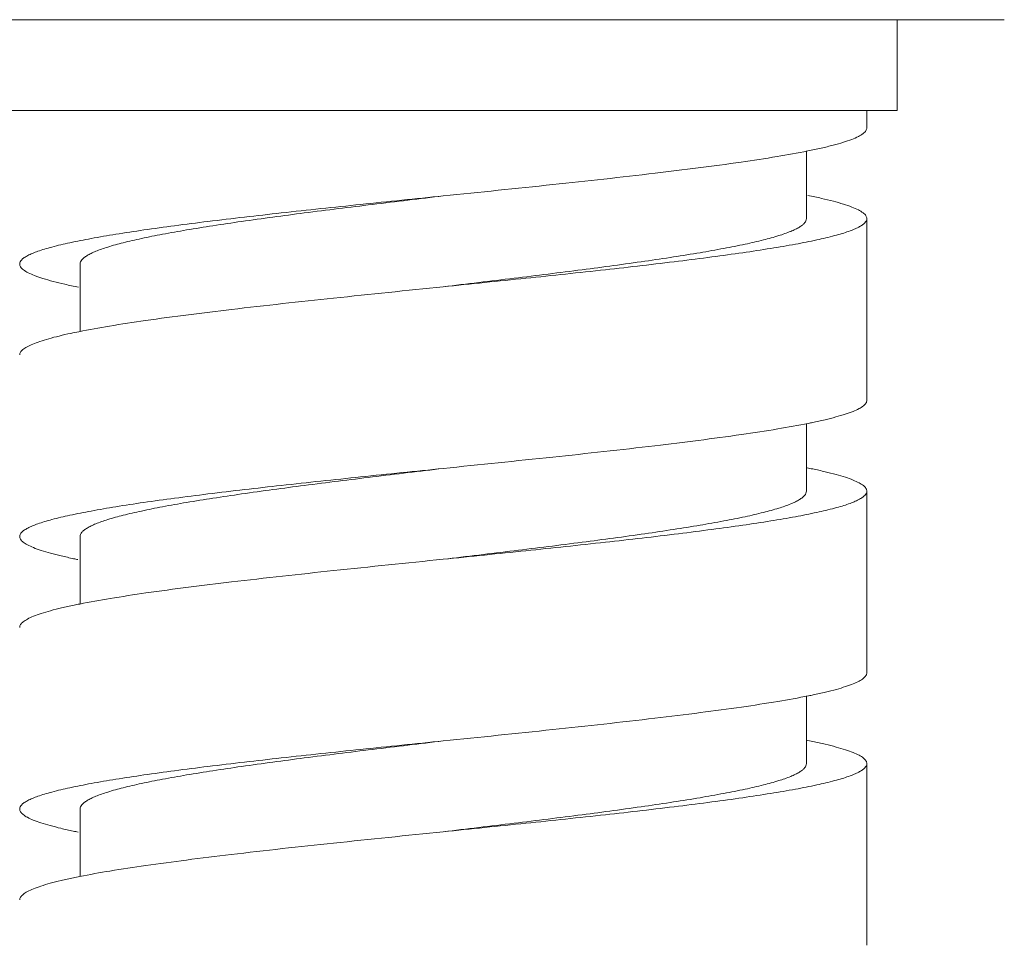
# Model space of a CAD drawing. Units: inches. Extents: x 8 to 36.8, y -62.9 to -1.1.
# Drawn here: x 26.5 to 27.2, y -27.4 to -26.8 of the extents above; entities that cross this region are included whole.
import ezdxf

# ---------------------------------------------------------------- set-up
doc = ezdxf.new("R2010")
doc.units = ezdxf.units.IN
doc.header["$MEASUREMENT"] = 0
doc.layers.add('Layer 1', color=7, linetype='Continuous', lineweight=0)

msp = doc.modelspace()

# ---------------------------------------------------------------- linework, layer by layer
at = {"layer": 'Layer 1', "color": 18, "lineweight": 5, "true_color": 0x000000}
for p, q in [((27.16518, -26.82437), (26.44921, -26.82437)), ((27.09679, -26.82437), (27.09679, -26.88229)), ((26.51761, -26.88229), (27.09679, -26.88229)), ((27.07748, -26.89329), (27.07748, -26.88229)), ((27.03887, -26.90808), (27.03887, -26.95121)), ((27.07748, -27.06704), (27.07748, -26.95121)), ((26.57553, -26.98017), (26.57553, -27.02328)), ((27.03887, -27.08174), (27.03887, -27.12496)), ((27.07748, -27.24079), (27.07748, -27.12496)), ((26.57553, -27.15392), (26.57553, -27.19693)), ((27.03887, -27.25547), (27.03887, -27.29871)), ((27.07748, -27.41455), (27.07748, -27.29871)), ((26.57553, -27.32767), (26.57553, -27.37071))]:
    msp.add_line(p, q, dxfattribs=at)
for points, knots in [([(27.07748, -26.89329), (27.07748, -26.8936), (27.07743, -26.89392), (27.07733, -26.89421), (27.07722, -26.89454), (27.07706, -26.89485), (27.07688, -26.89514), (27.07666, -26.89547), (27.0764, -26.89578), (27.07612, -26.89606), (27.07579, -26.8964), (27.07544, -26.8967), (27.07507, -26.89699), (27.07413, -26.8977), (27.07311, -26.8983), (27.07206, -26.89884), (27.0707, -26.89953), (27.0693, -26.90013), (27.06787, -26.90068), (27.06611, -26.90137), (27.06432, -26.90197), (27.06252, -26.90253), (27.06037, -26.9032), (27.0582, -26.90381), (27.05603, -26.90438), (27.0535, -26.90504), (27.05097, -26.90565), (27.04842, -26.90623), (27.04554, -26.90688), (27.04264, -26.9075), (27.03974, -26.90808)], [0, 0, 0, 0, 1, 1, 1, 2, 2, 2, 3, 3, 3, 4, 4, 4, 5, 5, 5, 6, 6, 6, 7, 7, 7, 8, 8, 8, 9, 9, 9, 10, 10, 10, 10]), ([(27.03974, -26.90808), (27.03326, -26.90938), (27.02676, -26.91054), (27.02024, -26.91162), (27.01259, -26.91289), (27.00492, -26.91406), (26.99724, -26.91516), (26.97898, -26.91779), (26.96066, -26.92008), (26.94234, -26.92225)], [0, 0, 0, 0, 1, 1, 1, 2, 2, 2, 3, 3, 3, 3]), ([(26.94234, -26.92225), (26.92062, -26.92481), (26.89889, -26.92719), (26.87715, -26.92949), (26.85384, -26.93196), (26.83052, -26.93434), (26.8072, -26.93673)], [0, 0, 0, 0, 1, 1, 1, 2, 2, 2, 2]), ([(26.8072, -26.93673), (26.78962, -26.93853), (26.77204, -26.94032), (26.75447, -26.94216), (26.73756, -26.94392), (26.72066, -26.94572), (26.70377, -26.94759), (26.68818, -26.94931), (26.6726, -26.9511), (26.65704, -26.95302), (26.64993, -26.95389), (26.64283, -26.95479), (26.63573, -26.95573), (26.62918, -26.9566), (26.62263, -26.9575), (26.61608, -26.95845), (26.61014, -26.95931), (26.6042, -26.96021), (26.59827, -26.96116), (26.59299, -26.96201), (26.58772, -26.96291), (26.58247, -26.96388), (26.57791, -26.96472), (26.57336, -26.96561), (26.56883, -26.96659), (26.56503, -26.96742), (26.56125, -26.9683), (26.55749, -26.96931), (26.55589, -26.96973), (26.5543, -26.97018), (26.55272, -26.97066), (26.55132, -26.97109), (26.54993, -26.97154), (26.54856, -26.97202), (26.54737, -26.97244), (26.54618, -26.97289), (26.54502, -26.97338), (26.54403, -26.97379), (26.54306, -26.97424), (26.54211, -26.97474), (26.54133, -26.97515), (26.54057, -26.97559), (26.53984, -26.97609), (26.53926, -26.9765), (26.53871, -26.97694), (26.53822, -26.97745), (26.53783, -26.97785), (26.53748, -26.9783), (26.53724, -26.97881), (26.53704, -26.97923), (26.53692, -26.9797), (26.53692, -26.98017)], [0, 0, 0, 0, 1, 1, 1, 2, 2, 2, 3, 3, 3, 4, 4, 4, 5, 5, 5, 6, 6, 6, 7, 7, 7, 8, 8, 8, 9, 9, 9, 10, 10, 10, 11, 11, 11, 12, 12, 12, 13, 13, 13, 14, 14, 14, 15, 15, 15, 16, 16, 16, 17, 17, 17, 17]), ([(26.57553, -26.98017), (26.57553, -26.9797), (26.57563, -26.97924), (26.57581, -26.97881), (26.57601, -26.97831), (26.57631, -26.97786), (26.57665, -26.97745), (26.57706, -26.97695), (26.57753, -26.9765), (26.57804, -26.97609), (26.57865, -26.97559), (26.57931, -26.97515), (26.57998, -26.97474), (26.58079, -26.97424), (26.58162, -26.9738), (26.58247, -26.97338), (26.58347, -26.97289), (26.58448, -26.97244), (26.58551, -26.97202), (26.58668, -26.97154), (26.58787, -26.97109), (26.58907, -26.97066), (26.59043, -26.97018), (26.59179, -26.96974), (26.59316, -26.96931), (26.59638, -26.9683), (26.59962, -26.96742), (26.60288, -26.96659), (26.60676, -26.96561), (26.61066, -26.96472), (26.61457, -26.96388), (26.61907, -26.96291), (26.62359, -26.96201), (26.62811, -26.96116), (26.63319, -26.96021), (26.63828, -26.95931), (26.64338, -26.95845), (26.64899, -26.9575), (26.6546, -26.9566), (26.66022, -26.95573), (26.66631, -26.95479), (26.6724, -26.95389), (26.67849, -26.95302), (26.69182, -26.9511), (26.70518, -26.94931), (26.71854, -26.94759), (26.73302, -26.94572), (26.74751, -26.94392), (26.76201, -26.94216), (26.77707, -26.94032), (26.79213, -26.93853), (26.8072, -26.93673)], [0, 0, 0, 0, 1, 1, 1, 2, 2, 2, 3, 3, 3, 4, 4, 4, 5, 5, 5, 6, 6, 6, 7, 7, 7, 8, 8, 8, 9, 9, 9, 10, 10, 10, 11, 11, 11, 12, 12, 12, 13, 13, 13, 14, 14, 14, 15, 15, 15, 16, 16, 16, 17, 17, 17, 17]), ([(27.0399, -26.93645), (27.04279, -26.93703), (27.04567, -26.93764), (27.04854, -26.93829), (27.05108, -26.93887), (27.0536, -26.93948), (27.05612, -26.94014), (27.05828, -26.94071), (27.06044, -26.94132), (27.06258, -26.94198), (27.06438, -26.94254), (27.06616, -26.94315), (27.06791, -26.94383), (27.06933, -26.94438), (27.07073, -26.94498), (27.07208, -26.94567), (27.07313, -26.94621), (27.07415, -26.9468), (27.07508, -26.94752), (27.07545, -26.9478), (27.0758, -26.94811), (27.07613, -26.94844), (27.0764, -26.94872), (27.07666, -26.94903), (27.07688, -26.94936), (27.07707, -26.94965), (27.07722, -26.94996), (27.07733, -26.95029), (27.07743, -26.95058), (27.07748, -26.9509), (27.07748, -26.95121)], [0, 0, 0, 0, 1, 1, 1, 2, 2, 2, 3, 3, 3, 4, 4, 4, 5, 5, 5, 6, 6, 6, 7, 7, 7, 8, 8, 8, 9, 9, 9, 10, 10, 10, 10]), ([(27.03887, -26.95121), (27.03887, -26.95167), (27.03876, -26.95213), (27.03859, -26.95256), (27.03839, -26.95306), (27.03809, -26.95351), (27.03775, -26.95392), (27.03734, -26.95442), (27.03686, -26.95487), (27.03636, -26.95528), (27.03575, -26.95578), (27.03509, -26.95622), (27.03442, -26.95664), (27.03361, -26.95713), (27.03277, -26.95758), (27.03192, -26.95799), (27.03093, -26.95848), (27.02992, -26.95893), (27.02889, -26.95935), (27.02639, -26.96038), (27.02382, -26.96126), (27.02123, -26.96207), (27.01802, -26.96307), (27.01477, -26.96396), (27.01151, -26.96478), (27.00763, -26.96576), (27.00373, -26.96666), (26.99982, -26.9675), (26.99532, -26.96846), (26.99081, -26.96936), (26.98628, -26.97021), (26.9812, -26.97117), (26.97611, -26.97207), (26.97101, -26.97293), (26.9654, -26.97387), (26.95979, -26.97477), (26.95417, -26.97564), (26.94809, -26.97658), (26.942, -26.97748), (26.93591, -26.97836), (26.92257, -26.98027), (26.90922, -26.98206), (26.89586, -26.98379), (26.88138, -26.98566), (26.86688, -26.98745), (26.85239, -26.98922), (26.83733, -26.99105), (26.82226, -26.99285), (26.8072, -26.99465)], [0, 0, 0, 0, 1, 1, 1, 2, 2, 2, 3, 3, 3, 4, 4, 4, 5, 5, 5, 6, 6, 6, 7, 7, 7, 8, 8, 8, 9, 9, 9, 10, 10, 10, 11, 11, 11, 12, 12, 12, 13, 13, 13, 14, 14, 14, 15, 15, 15, 16, 16, 16, 16]), ([(27.07748, -26.95121), (27.07748, -26.95167), (27.07735, -26.95214), (27.07715, -26.95256), (27.07691, -26.95307), (27.07656, -26.95352), (27.07618, -26.95392), (27.07569, -26.95443), (27.07513, -26.95488), (27.07455, -26.95528), (27.07383, -26.95578), (27.07307, -26.95623), (27.07229, -26.95664), (27.07134, -26.95713), (27.07036, -26.95758), (27.06938, -26.95799), (27.06821, -26.95848), (27.06703, -26.95893), (27.06584, -26.95935), (27.06446, -26.95984), (27.06307, -26.96029), (27.06168, -26.96071), (27.0601, -26.96119), (27.0585, -26.96164), (27.05691, -26.96207), (27.05315, -26.96307), (27.04936, -26.96396), (27.04556, -26.96478), (27.04103, -26.96576), (27.03649, -26.96666), (27.03193, -26.9675), (27.02667, -26.96846), (27.0214, -26.96936), (27.01613, -26.97021), (27.0102, -26.97117), (27.00426, -26.97207), (26.99831, -26.97293), (26.99177, -26.97387), (26.98522, -26.97477), (26.97866, -26.97564), (26.97157, -26.97658), (26.96446, -26.97748), (26.95736, -26.97836), (26.94179, -26.98027), (26.92622, -26.98206), (26.91063, -26.98379), (26.89374, -26.98566), (26.87683, -26.98745), (26.85993, -26.98922), (26.84235, -26.99105), (26.82478, -26.99285), (26.8072, -26.99465)], [0, 0, 0, 0, 1, 1, 1, 2, 2, 2, 3, 3, 3, 4, 4, 4, 5, 5, 5, 6, 6, 6, 7, 7, 7, 8, 8, 8, 9, 9, 9, 10, 10, 10, 11, 11, 11, 12, 12, 12, 13, 13, 13, 14, 14, 14, 15, 15, 15, 16, 16, 16, 17, 17, 17, 17]), ([(26.53692, -26.98017), (26.53692, -26.98048), (26.53697, -26.98079), (26.53707, -26.98109), (26.53717, -26.98141), (26.53733, -26.98172), (26.53752, -26.98201), (26.53773, -26.98234), (26.53799, -26.98265), (26.53827, -26.98293), (26.53859, -26.98326), (26.53894, -26.98357), (26.53931, -26.98385), (26.54024, -26.98456), (26.54125, -26.98516), (26.54229, -26.98569), (26.54364, -26.98639), (26.54504, -26.98698), (26.54645, -26.98753), (26.5482, -26.98821), (26.54997, -26.98881), (26.55176, -26.98937), (26.5539, -26.99004), (26.55605, -26.99065), (26.55821, -26.99122), (26.56071, -26.99187), (26.56323, -26.99248), (26.56576, -26.99306), (26.56862, -26.99371), (26.5715, -26.99432), (26.57438, -26.9949)], [0, 0, 0, 0, 1, 1, 1, 2, 2, 2, 3, 3, 3, 4, 4, 4, 5, 5, 5, 6, 6, 6, 7, 7, 7, 8, 8, 8, 9, 9, 9, 10, 10, 10, 10]), ([(26.8072, -26.99465), (26.78388, -26.99703), (26.76055, -26.99942), (26.73724, -27.00189), (26.7155, -27.00419), (26.69376, -27.00656), (26.67205, -27.00913)], [0, 0, 0, 0, 1, 1, 1, 2, 2, 2, 2]), ([(26.67205, -27.00913), (26.65374, -27.01129), (26.63544, -27.01358), (26.61718, -27.01621), (26.60951, -27.01731), (26.60185, -27.01848), (26.5942, -27.01975), (26.58768, -27.02083), (26.58118, -27.02199), (26.5747, -27.02329)], [0, 0, 0, 0, 1, 1, 1, 2, 2, 2, 3, 3, 3, 3]), ([(26.56958, -27.02435), (26.56707, -27.02489), (26.56455, -27.02546), (26.56205, -27.02606), (26.55984, -27.0266), (26.55765, -27.02717), (26.55546, -27.02778), (26.55357, -27.02831), (26.5517, -27.02888), (26.54984, -27.0295), (26.54828, -27.03002), (26.54673, -27.03058), (26.54521, -27.03122), (26.54398, -27.03173), (26.54277, -27.03229), (26.54159, -27.03293), (26.54068, -27.03343), (26.5398, -27.03399), (26.539, -27.03465), (26.53868, -27.03492), (26.53837, -27.0352), (26.53809, -27.03551), (26.53785, -27.03577), (26.53762, -27.03606), (26.53744, -27.03637), (26.53727, -27.03664), (26.53714, -27.03692), (26.53705, -27.03723), (26.53696, -27.0375), (26.53692, -27.03779), (26.53692, -27.03808)], [0, 0, 0, 0, 1, 1, 1, 2, 2, 2, 3, 3, 3, 4, 4, 4, 5, 5, 5, 6, 6, 6, 7, 7, 7, 8, 8, 8, 9, 9, 9, 10, 10, 10, 10]), ([(27.07748, -27.06704), (27.07748, -27.06734), (27.07743, -27.06764), (27.07734, -27.06793), (27.07724, -27.06824), (27.0771, -27.06854), (27.07692, -27.06881), (27.07673, -27.06913), (27.07649, -27.06942), (27.07623, -27.0697), (27.07593, -27.07002), (27.07561, -27.07031), (27.07526, -27.07058), (27.07441, -27.07127), (27.07347, -27.07184), (27.07251, -27.07235), (27.07126, -27.07302), (27.06997, -27.0736), (27.06866, -27.07413), (27.06704, -27.07478), (27.0654, -27.07536), (27.06374, -27.0759), (27.06177, -27.07654), (27.05977, -27.07712), (27.05777, -27.07767), (27.05545, -27.0783), (27.05312, -27.07889), (27.05078, -27.07944), (27.04812, -27.08007), (27.04545, -27.08065), (27.04278, -27.08121)], [0, 0, 0, 0, 1, 1, 1, 2, 2, 2, 3, 3, 3, 4, 4, 4, 5, 5, 5, 6, 6, 6, 7, 7, 7, 8, 8, 8, 9, 9, 9, 10, 10, 10, 10]), ([(27.04021, -27.08174), (27.03372, -27.08305), (27.02719, -27.08421), (27.02066, -27.0853), (27.01297, -27.08659), (27.00526, -27.08776), (26.99755, -27.08887), (26.97917, -27.09152), (26.96074, -27.09383), (26.94229, -27.09601)], [0, 0, 0, 0, 1, 1, 1, 2, 2, 2, 3, 3, 3, 3]), ([(26.94229, -27.09601), (26.92059, -27.09857), (26.89886, -27.10094), (26.87713, -27.10324), (26.85382, -27.10571), (26.83051, -27.1081), (26.8072, -27.11048)], [0, 0, 0, 0, 1, 1, 1, 2, 2, 2, 2]), ([(26.8072, -27.11048), (26.78962, -27.11228), (26.77204, -27.11408), (26.75447, -27.11591), (26.73756, -27.11767), (26.72066, -27.11947), (26.70377, -27.12134), (26.68818, -27.12307), (26.6726, -27.12485), (26.65704, -27.12677), (26.64993, -27.12764), (26.64283, -27.12855), (26.63573, -27.12948), (26.62918, -27.13035), (26.62263, -27.13125), (26.61608, -27.1322), (26.61014, -27.13306), (26.6042, -27.13396), (26.59827, -27.13491), (26.59299, -27.13576), (26.58772, -27.13666), (26.58247, -27.13763), (26.57791, -27.13847), (26.57336, -27.13936), (26.56883, -27.14034), (26.56503, -27.14117), (26.56125, -27.14205), (26.55749, -27.14306), (26.55589, -27.14349), (26.5543, -27.14394), (26.55272, -27.14442), (26.55132, -27.14484), (26.54993, -27.14529), (26.54856, -27.14577), (26.54736, -27.14619), (26.54618, -27.14664), (26.54502, -27.14713), (26.54403, -27.14755), (26.54306, -27.14799), (26.54211, -27.14849), (26.54133, -27.1489), (26.54057, -27.14934), (26.53984, -27.14985), (26.53926, -27.15025), (26.53871, -27.15069), (26.53822, -27.1512), (26.53783, -27.15161), (26.53748, -27.15205), (26.53724, -27.15256), (26.53704, -27.15299), (26.53692, -27.15345), (26.53692, -27.15392)], [0, 0, 0, 0, 1, 1, 1, 2, 2, 2, 3, 3, 3, 4, 4, 4, 5, 5, 5, 6, 6, 6, 7, 7, 7, 8, 8, 8, 9, 9, 9, 10, 10, 10, 11, 11, 11, 12, 12, 12, 13, 13, 13, 14, 14, 14, 15, 15, 15, 16, 16, 16, 17, 17, 17, 17]), ([(26.57553, -27.15392), (26.57553, -27.15346), (26.57563, -27.15299), (26.57581, -27.15256), (26.57601, -27.15207), (26.57631, -27.15162), (26.57665, -27.1512), (26.57706, -27.1507), (26.57753, -27.15026), (26.57804, -27.14985), (26.57865, -27.14935), (26.57931, -27.1489), (26.57998, -27.14849), (26.58079, -27.14799), (26.58162, -27.14755), (26.58247, -27.14713), (26.58347, -27.14664), (26.58448, -27.1462), (26.5855, -27.14577), (26.58668, -27.14529), (26.58787, -27.14484), (26.58907, -27.14442), (26.59043, -27.14394), (26.59179, -27.14349), (26.59316, -27.14306), (26.59638, -27.14206), (26.59962, -27.14117), (26.60288, -27.14034), (26.60676, -27.13936), (26.61066, -27.13847), (26.61457, -27.13763), (26.61907, -27.13666), (26.62359, -27.13577), (26.62811, -27.13491), (26.6332, -27.13396), (26.63829, -27.13306), (26.64338, -27.1322), (26.64899, -27.13125), (26.65461, -27.13035), (26.66023, -27.12948), (26.66631, -27.12855), (26.6724, -27.12764), (26.67849, -27.12677), (26.69183, -27.12485), (26.70518, -27.12307), (26.71854, -27.12134), (26.73302, -27.11947), (26.74751, -27.11767), (26.76201, -27.11591), (26.77707, -27.11408), (26.79213, -27.11228), (26.8072, -27.11048)], [0, 0, 0, 0, 1, 1, 1, 2, 2, 2, 3, 3, 3, 4, 4, 4, 5, 5, 5, 6, 6, 6, 7, 7, 7, 8, 8, 8, 9, 9, 9, 10, 10, 10, 11, 11, 11, 12, 12, 12, 13, 13, 13, 14, 14, 14, 15, 15, 15, 16, 16, 16, 17, 17, 17, 17]), ([(27.04291, -27.11082), (27.04557, -27.11138), (27.04822, -27.11196), (27.05087, -27.11259), (27.05321, -27.11314), (27.05553, -27.11372), (27.05784, -27.11435), (27.05984, -27.1149), (27.06182, -27.11548), (27.06379, -27.11612), (27.06544, -27.11666), (27.06708, -27.11724), (27.06869, -27.11789), (27.07, -27.11842), (27.07128, -27.11899), (27.07252, -27.11966), (27.07349, -27.12017), (27.07442, -27.12074), (27.07527, -27.12142), (27.07561, -27.1217), (27.07594, -27.12199), (27.07624, -27.12231), (27.07649, -27.12258), (27.07673, -27.12287), (27.07693, -27.12319), (27.0771, -27.12347), (27.07724, -27.12376), (27.07734, -27.12408), (27.07743, -27.12436), (27.07748, -27.12466), (27.07748, -27.12496)], [0, 0, 0, 0, 1, 1, 1, 2, 2, 2, 3, 3, 3, 4, 4, 4, 5, 5, 5, 6, 6, 6, 7, 7, 7, 8, 8, 8, 9, 9, 9, 10, 10, 10, 10]), ([(27.03887, -27.12496), (27.03887, -27.12542), (27.03876, -27.12589), (27.03859, -27.12632), (27.03839, -27.12681), (27.03809, -27.12726), (27.03775, -27.12767), (27.03734, -27.12818), (27.03686, -27.12862), (27.03636, -27.12903), (27.03575, -27.12953), (27.03509, -27.12998), (27.03442, -27.13039), (27.03361, -27.13088), (27.03277, -27.13133), (27.03192, -27.13175), (27.03093, -27.13223), (27.02992, -27.13268), (27.02889, -27.1331), (27.02639, -27.13414), (27.02382, -27.13501), (27.02123, -27.13582), (27.01802, -27.13682), (27.01477, -27.13771), (27.01151, -27.13853), (27.00763, -27.13952), (27.00373, -27.14041), (26.99982, -27.14125), (26.99532, -27.14222), (26.9908, -27.14311), (26.98628, -27.14396), (26.9812, -27.14492), (26.97611, -27.14582), (26.97101, -27.14668), (26.9654, -27.14763), (26.95979, -27.14853), (26.95417, -27.14939), (26.94809, -27.15033), (26.942, -27.15123), (26.93591, -27.15211), (26.92257, -27.15402), (26.90922, -27.15581), (26.89586, -27.15754), (26.88138, -27.15941), (26.86688, -27.1612), (26.85239, -27.16297), (26.83733, -27.1648), (26.82226, -27.1666), (26.8072, -27.1684)], [0, 0, 0, 0, 1, 1, 1, 2, 2, 2, 3, 3, 3, 4, 4, 4, 5, 5, 5, 6, 6, 6, 7, 7, 7, 8, 8, 8, 9, 9, 9, 10, 10, 10, 11, 11, 11, 12, 12, 12, 13, 13, 13, 14, 14, 14, 15, 15, 15, 16, 16, 16, 16]), ([(27.07748, -27.12496), (27.07748, -27.12542), (27.07735, -27.12589), (27.07715, -27.12632), (27.07691, -27.12683), (27.07656, -27.12727), (27.07618, -27.12767), (27.07569, -27.12819), (27.07513, -27.12863), (27.07455, -27.12903), (27.07383, -27.12954), (27.07307, -27.12998), (27.07229, -27.13039), (27.07134, -27.13089), (27.07036, -27.13133), (27.06938, -27.13175), (27.06821, -27.13224), (27.06703, -27.13268), (27.06584, -27.1331), (27.06446, -27.13359), (27.06308, -27.13404), (27.06168, -27.13446), (27.0601, -27.13494), (27.0585, -27.13539), (27.05691, -27.13582), (27.05315, -27.13682), (27.04936, -27.13771), (27.04556, -27.13853), (27.04103, -27.13952), (27.03649, -27.14041), (27.03193, -27.14125), (27.02667, -27.14222), (27.0214, -27.14311), (27.01613, -27.14396), (27.0102, -27.14492), (27.00426, -27.14582), (26.99832, -27.14668), (26.99177, -27.14763), (26.98522, -27.14853), (26.97866, -27.14939), (26.97156, -27.15033), (26.96446, -27.15123), (26.95736, -27.15211), (26.94179, -27.15402), (26.92622, -27.15581), (26.91063, -27.15754), (26.89374, -27.15941), (26.87683, -27.1612), (26.85993, -27.16297), (26.84235, -27.1648), (26.82478, -27.1666), (26.8072, -27.1684)], [0, 0, 0, 0, 1, 1, 1, 2, 2, 2, 3, 3, 3, 4, 4, 4, 5, 5, 5, 6, 6, 6, 7, 7, 7, 8, 8, 8, 9, 9, 9, 10, 10, 10, 11, 11, 11, 12, 12, 12, 13, 13, 13, 14, 14, 14, 15, 15, 15, 16, 16, 16, 17, 17, 17, 17]), ([(26.53692, -27.15392), (26.53692, -27.15422), (26.53697, -27.15451), (26.53706, -27.1548), (26.53715, -27.15511), (26.5373, -27.15541), (26.53747, -27.15568), (26.53767, -27.156), (26.5379, -27.15629), (26.53816, -27.15656), (26.53845, -27.15688), (26.53878, -27.15717), (26.53911, -27.15745), (26.53996, -27.15813), (26.54089, -27.1587), (26.54185, -27.15921), (26.54309, -27.15987), (26.54437, -27.16045), (26.54567, -27.16097), (26.54727, -27.16162), (26.5489, -27.1622), (26.55055, -27.16274), (26.55251, -27.16338), (26.55448, -27.16396), (26.55647, -27.1645), (26.55877, -27.16513), (26.56109, -27.16571), (26.56341, -27.16626), (26.56605, -27.16689), (26.56869, -27.16747), (26.57135, -27.16803)], [0, 0, 0, 0, 1, 1, 1, 2, 2, 2, 3, 3, 3, 4, 4, 4, 5, 5, 5, 6, 6, 6, 7, 7, 7, 8, 8, 8, 9, 9, 9, 10, 10, 10, 10]), ([(26.8072, -27.1684), (26.78386, -27.17079), (26.76053, -27.17317), (26.7372, -27.17564), (26.71545, -27.17795), (26.6937, -27.18032), (26.67198, -27.18289)], [0, 0, 0, 0, 1, 1, 1, 2, 2, 2, 2]), ([(26.67198, -27.18289), (26.6538, -27.18503), (26.63563, -27.18731), (26.61751, -27.18991), (26.60988, -27.19101), (26.60226, -27.19216), (26.59465, -27.19342), (26.58815, -27.1945), (26.58167, -27.19565), (26.57521, -27.19694)], [0, 0, 0, 0, 1, 1, 1, 2, 2, 2, 3, 3, 3, 3]), ([(26.57158, -27.19768), (26.56891, -27.19823), (26.56625, -27.19882), (26.56359, -27.19945), (26.56125, -27.2), (26.55892, -27.20058), (26.5566, -27.20122), (26.5546, -27.20176), (26.55261, -27.20235), (26.55064, -27.20299), (26.54898, -27.20352), (26.54734, -27.2041), (26.54573, -27.20476), (26.54442, -27.20528), (26.54313, -27.20586), (26.54189, -27.20653), (26.54092, -27.20704), (26.53998, -27.20761), (26.53913, -27.2083), (26.53879, -27.20857), (26.53846, -27.20886), (26.53816, -27.20918), (26.53791, -27.20945), (26.53767, -27.20975), (26.53747, -27.21007), (26.5373, -27.21034), (26.53715, -27.21064), (26.53706, -27.21095), (26.53697, -27.21124), (26.53692, -27.21154), (26.53692, -27.21184)], [0, 0, 0, 0, 1, 1, 1, 2, 2, 2, 3, 3, 3, 4, 4, 4, 5, 5, 5, 6, 6, 6, 7, 7, 7, 8, 8, 8, 9, 9, 9, 10, 10, 10, 10]), ([(27.07748, -27.24079), (27.07748, -27.24109), (27.07743, -27.24139), (27.07734, -27.24167), (27.07725, -27.24198), (27.0771, -27.24228), (27.07693, -27.24255), (27.07673, -27.24287), (27.0765, -27.24316), (27.07625, -27.24343), (27.07595, -27.24375), (27.07563, -27.24404), (27.07529, -27.24431), (27.07445, -27.24499), (27.07353, -27.24556), (27.07257, -27.24607), (27.07134, -27.24673), (27.07007, -27.2473), (27.06878, -27.24783), (27.06718, -27.24848), (27.06556, -27.24905), (27.06393, -27.24959), (27.06198, -27.25023), (27.06001, -27.2508), (27.05804, -27.25135), (27.05575, -27.25198), (27.05344, -27.25256), (27.05113, -27.25311), (27.04851, -27.25373), (27.04588, -27.25431), (27.04324, -27.25486)], [0, 0, 0, 0, 1, 1, 1, 2, 2, 2, 3, 3, 3, 4, 4, 4, 5, 5, 5, 6, 6, 6, 7, 7, 7, 8, 8, 8, 9, 9, 9, 10, 10, 10, 10]), ([(27.04029, -27.25547), (27.03379, -27.25679), (27.02725, -27.25796), (27.02071, -27.25905), (27.01301, -27.26033), (27.00529, -27.26151), (26.99757, -27.26262), (26.9888, -27.26388), (26.98003, -27.26507), (26.97124, -27.2662), (26.96157, -27.26744), (26.95188, -27.26863), (26.94219, -27.26977)], [0, 0, 0, 0, 1, 1, 1, 2, 2, 2, 3, 3, 3, 4, 4, 4, 4]), ([(26.94219, -27.26977), (26.9205, -27.27233), (26.89879, -27.2747), (26.87707, -27.277), (26.85378, -27.27947), (26.83049, -27.28185), (26.8072, -27.28423)], [0, 0, 0, 0, 1, 1, 1, 2, 2, 2, 2]), ([(26.8072, -27.28423), (26.78962, -27.28603), (26.77204, -27.28783), (26.75447, -27.28966), (26.73756, -27.29143), (26.72066, -27.29322), (26.70377, -27.29509), (26.68818, -27.29682), (26.6726, -27.29861), (26.65704, -27.30052), (26.64993, -27.3014), (26.64283, -27.3023), (26.63573, -27.30324), (26.62918, -27.3041), (26.62263, -27.305), (26.61608, -27.30595), (26.61014, -27.30681), (26.6042, -27.30771), (26.59827, -27.30867), (26.59299, -27.30952), (26.58772, -27.31041), (26.58247, -27.31138), (26.57791, -27.31222), (26.57336, -27.31311), (26.56883, -27.3141), (26.56503, -27.31492), (26.56125, -27.31581), (26.55749, -27.31681), (26.55589, -27.31724), (26.5543, -27.31769), (26.55272, -27.31817), (26.55132, -27.31859), (26.54993, -27.31904), (26.54856, -27.31953), (26.54736, -27.31995), (26.54618, -27.32039), (26.54502, -27.32088), (26.54403, -27.3213), (26.54306, -27.32174), (26.54211, -27.32224), (26.54133, -27.32265), (26.54057, -27.32309), (26.53984, -27.3236), (26.53926, -27.324), (26.53871, -27.32444), (26.53822, -27.32496), (26.53783, -27.32536), (26.53748, -27.3258), (26.53724, -27.32631), (26.53704, -27.32674), (26.53692, -27.32721), (26.53692, -27.32767)], [0, 0, 0, 0, 1, 1, 1, 2, 2, 2, 3, 3, 3, 4, 4, 4, 5, 5, 5, 6, 6, 6, 7, 7, 7, 8, 8, 8, 9, 9, 9, 10, 10, 10, 11, 11, 11, 12, 12, 12, 13, 13, 13, 14, 14, 14, 15, 15, 15, 16, 16, 16, 17, 17, 17, 17]), ([(26.57553, -27.32767), (26.57553, -27.32721), (26.57563, -27.32674), (26.57581, -27.32631), (26.57601, -27.32582), (26.57631, -27.32537), (26.57665, -27.32496), (26.57706, -27.32445), (26.57753, -27.32401), (26.57804, -27.3236), (26.57865, -27.3231), (26.57931, -27.32265), (26.57998, -27.32224), (26.58079, -27.32175), (26.58162, -27.3213), (26.58247, -27.32088), (26.58347, -27.32039), (26.58448, -27.31995), (26.58551, -27.31953), (26.58668, -27.31904), (26.58787, -27.31859), (26.58907, -27.31817), (26.59043, -27.31769), (26.59179, -27.31724), (26.59316, -27.31681), (26.59638, -27.31581), (26.59962, -27.31492), (26.60288, -27.3141), (26.60676, -27.31311), (26.61066, -27.31222), (26.61457, -27.31138), (26.61908, -27.31041), (26.62359, -27.30952), (26.62812, -27.30867), (26.6332, -27.30771), (26.63829, -27.30681), (26.64339, -27.30595), (26.64899, -27.305), (26.65461, -27.3041), (26.66023, -27.30324), (26.66631, -27.3023), (26.6724, -27.3014), (26.67849, -27.30052), (26.69183, -27.29861), (26.70518, -27.29682), (26.71854, -27.29509), (26.73302, -27.29322), (26.74751, -27.29143), (26.76201, -27.28966), (26.77707, -27.28783), (26.79213, -27.28603), (26.8072, -27.28423)], [0, 0, 0, 0, 1, 1, 1, 2, 2, 2, 3, 3, 3, 4, 4, 4, 5, 5, 5, 6, 6, 6, 7, 7, 7, 8, 8, 8, 9, 9, 9, 10, 10, 10, 11, 11, 11, 12, 12, 12, 13, 13, 13, 14, 14, 14, 15, 15, 15, 16, 16, 16, 17, 17, 17, 17]), ([(27.04304, -27.2846), (27.04569, -27.28515), (27.04833, -27.28574), (27.05097, -27.28636), (27.0533, -27.28691), (27.05561, -27.2875), (27.05792, -27.28813), (27.05991, -27.28867), (27.06188, -27.28925), (27.06385, -27.28989), (27.06549, -27.29043), (27.06712, -27.29101), (27.06873, -27.29165), (27.07002, -27.29218), (27.0713, -27.29276), (27.07254, -27.29342), (27.0735, -27.29393), (27.07444, -27.2945), (27.07528, -27.29518), (27.07562, -27.29546), (27.07595, -27.29575), (27.07624, -27.29607), (27.0765, -27.29634), (27.07673, -27.29663), (27.07693, -27.29695), (27.0771, -27.29722), (27.07724, -27.29752), (27.07734, -27.29783), (27.07743, -27.29811), (27.07748, -27.29841), (27.07748, -27.29871)], [0, 0, 0, 0, 1, 1, 1, 2, 2, 2, 3, 3, 3, 4, 4, 4, 5, 5, 5, 6, 6, 6, 7, 7, 7, 8, 8, 8, 9, 9, 9, 10, 10, 10, 10]), ([(27.03887, -27.29871), (27.03887, -27.29917), (27.03876, -27.29964), (27.03859, -27.30007), (27.03839, -27.30056), (27.03809, -27.30101), (27.03775, -27.30143), (27.03734, -27.30193), (27.03686, -27.30237), (27.03636, -27.30278), (27.03575, -27.30328), (27.03509, -27.30373), (27.03442, -27.30414), (27.03361, -27.30464), (27.03277, -27.30508), (27.03192, -27.3055), (27.03093, -27.30599), (27.02992, -27.30643), (27.02889, -27.30686), (27.02639, -27.30789), (27.02382, -27.30877), (27.02123, -27.30957), (27.01802, -27.31057), (27.01477, -27.31146), (27.01151, -27.31229), (27.00763, -27.31327), (27.00373, -27.31416), (26.99982, -27.315), (26.99532, -27.31597), (26.9908, -27.31687), (26.98628, -27.31772), (26.9812, -27.31867), (26.97611, -27.31957), (26.97101, -27.32043), (26.9654, -27.32138), (26.95979, -27.32228), (26.95417, -27.32315), (26.94808, -27.32409), (26.942, -27.32499), (26.9359, -27.32586), (26.92257, -27.32778), (26.90922, -27.32956), (26.89586, -27.33129), (26.88137, -27.33316), (26.86688, -27.33496), (26.85239, -27.33672), (26.83733, -27.33855), (26.82226, -27.34035), (26.8072, -27.34215)], [0, 0, 0, 0, 1, 1, 1, 2, 2, 2, 3, 3, 3, 4, 4, 4, 5, 5, 5, 6, 6, 6, 7, 7, 7, 8, 8, 8, 9, 9, 9, 10, 10, 10, 11, 11, 11, 12, 12, 12, 13, 13, 13, 14, 14, 14, 15, 15, 15, 16, 16, 16, 16]), ([(27.07748, -27.29871), (27.07748, -27.29918), (27.07735, -27.29964), (27.07715, -27.30007), (27.07691, -27.30058), (27.07656, -27.30102), (27.07618, -27.30143), (27.07569, -27.30194), (27.07513, -27.30238), (27.07455, -27.30278), (27.07383, -27.30329), (27.07307, -27.30373), (27.07228, -27.30414), (27.07134, -27.30464), (27.07036, -27.30508), (27.06938, -27.3055), (27.06821, -27.30599), (27.06703, -27.30644), (27.06584, -27.30686), (27.06446, -27.30734), (27.06308, -27.30779), (27.06168, -27.30821), (27.0601, -27.30869), (27.0585, -27.30914), (27.0569, -27.30957), (27.05315, -27.31058), (27.04936, -27.31146), (27.04556, -27.31229), (27.04103, -27.31327), (27.03649, -27.31416), (27.03193, -27.315), (27.02667, -27.31597), (27.0214, -27.31687), (27.01613, -27.31772), (27.0102, -27.31867), (27.00426, -27.31957), (26.99832, -27.32043), (26.99177, -27.32138), (26.98522, -27.32228), (26.97866, -27.32315), (26.97156, -27.32408), (26.96446, -27.32499), (26.95736, -27.32586), (26.94179, -27.32778), (26.92622, -27.32956), (26.91063, -27.33129), (26.89374, -27.33316), (26.87683, -27.33496), (26.85993, -27.33672), (26.84235, -27.33855), (26.82478, -27.34035), (26.8072, -27.34215)], [0, 0, 0, 0, 1, 1, 1, 2, 2, 2, 3, 3, 3, 4, 4, 4, 5, 5, 5, 6, 6, 6, 7, 7, 7, 8, 8, 8, 9, 9, 9, 10, 10, 10, 11, 11, 11, 12, 12, 12, 13, 13, 13, 14, 14, 14, 15, 15, 15, 16, 16, 16, 17, 17, 17, 17]), ([(26.53692, -27.32767), (26.53692, -27.32797), (26.53697, -27.32826), (26.53706, -27.32855), (26.53715, -27.32886), (26.53729, -27.32915), (26.53746, -27.32943), (26.53766, -27.32974), (26.53789, -27.33003), (26.53814, -27.3303), (26.53844, -27.33062), (26.53876, -27.33091), (26.53909, -27.33118), (26.53993, -27.33186), (26.54086, -27.33243), (26.54181, -27.33294), (26.54303, -27.3336), (26.5443, -27.33417), (26.54559, -27.33469), (26.54718, -27.33534), (26.5488, -27.33592), (26.55043, -27.33645), (26.55237, -27.33709), (26.55433, -27.33767), (26.5563, -27.33821), (26.55858, -27.33884), (26.56088, -27.33942), (26.56319, -27.33996), (26.5658, -27.34058), (26.56842, -27.34117), (26.57105, -27.34172)], [0, 0, 0, 0, 1, 1, 1, 2, 2, 2, 3, 3, 3, 4, 4, 4, 5, 5, 5, 6, 6, 6, 7, 7, 7, 8, 8, 8, 9, 9, 9, 10, 10, 10, 10]), ([(26.8072, -27.34215), (26.78383, -27.34454), (26.76046, -27.34693), (26.7371, -27.3494), (26.71532, -27.35171), (26.69355, -27.35409), (26.6718, -27.35666)], [0, 0, 0, 0, 1, 1, 1, 2, 2, 2, 2]), ([(26.6718, -27.35666), (26.66229, -27.35778), (26.65277, -27.35895), (26.64327, -27.36017), (26.63463, -27.36128), (26.62599, -27.36244), (26.61737, -27.36368), (26.60975, -27.36478), (26.60213, -27.36594), (26.59453, -27.36719), (26.58805, -27.36827), (26.58157, -27.36942), (26.57512, -27.37071)], [0, 0, 0, 0, 1, 1, 1, 2, 2, 2, 3, 3, 3, 4, 4, 4, 4]), ([(26.5712, -27.37151), (26.56856, -27.37206), (26.56593, -27.37264), (26.5633, -27.37327), (26.56099, -27.37382), (26.55868, -27.3744), (26.55639, -27.37503), (26.55441, -27.37557), (26.55244, -27.37615), (26.55049, -27.37679), (26.54885, -27.37732), (26.54723, -27.3779), (26.54563, -27.37855), (26.54434, -27.37907), (26.54306, -27.37965), (26.54183, -27.38031), (26.54088, -27.38082), (26.53995, -27.38139), (26.5391, -27.38207), (26.53877, -27.38234), (26.53844, -27.38263), (26.53815, -27.38295), (26.53789, -27.38322), (26.53766, -27.38351), (26.53747, -27.38383), (26.53729, -27.3841), (26.53715, -27.3844), (26.53706, -27.38471), (26.53697, -27.38499), (26.53692, -27.38529), (26.53692, -27.38559)], [0, 0, 0, 0, 1, 1, 1, 2, 2, 2, 3, 3, 3, 4, 4, 4, 5, 5, 5, 6, 6, 6, 7, 7, 7, 8, 8, 8, 9, 9, 9, 10, 10, 10, 10])]:
    msp.add_open_spline(points, degree=3, knots=knots, dxfattribs=at)
for points in [[(26.5747, -27.02329), (26.57299, -27.02363), (26.57129, -27.02398), (26.56958, -27.02435)], [(27.04021, -27.08174), (27.04107, -27.08156), (27.04192, -27.08139), (27.04278, -27.08121)], [(27.04291, -27.11082), (27.04176, -27.11058), (27.04061, -27.11034), (27.03945, -27.11011)], [(26.57135, -27.16803), (26.57226, -27.16822), (26.57318, -27.16841), (26.57409, -27.16859)], [(26.57521, -27.19694), (26.574, -27.19718), (26.57279, -27.19742), (26.57158, -27.19768)], [(27.04029, -27.25547), (27.04127, -27.25527), (27.04226, -27.25507), (27.04324, -27.25486)], [(27.04304, -27.2846), (27.04165, -27.28431), (27.04027, -27.28403), (27.03888, -27.28375)], [(26.57105, -27.34172), (26.57212, -27.34194), (26.57318, -27.34216), (26.57424, -27.34238)], [(26.57512, -27.37071), (26.57381, -27.37097), (26.57251, -27.37123), (26.5712, -27.37151)]]:
    msp.add_open_spline(points, degree=3, dxfattribs=at)

doc.saveas('drawing.dxf')
